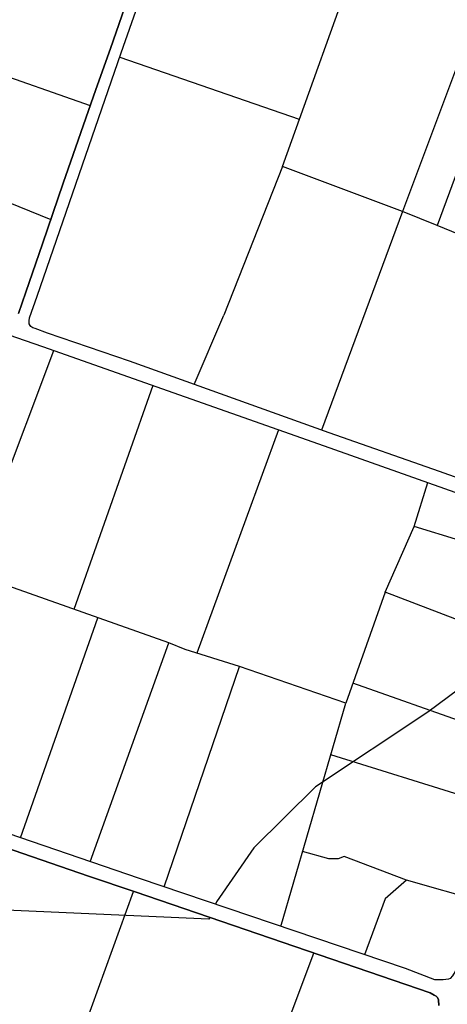
# Model space of a CAD drawing. Extents: x -10 to 410, y -24 to 273.
# Drawn here: x 170 to 215, y 112 to 218 of the extents above; entities that cross this region are included whole.
import ezdxf

# ---------------------------------------------------------------- set-up
doc = ezdxf.new("R2010")
doc.units = 0
for name, color, linetype in [('05_DM_LINE', 7, 'Continuous'), ('08_ROAD_LINE', 3, 'Continuous'), ('09_ROAD_POLY', 5, 'Continuous')]:
    doc.layers.add(name, color=color, linetype=linetype)

msp = doc.modelspace()

# ---------------------------------------------------------------- linework, layer by layer
at = {"layer": '05_DM_LINE', "color": 253}
for p, q in [((223.227718, 219.660494), (214.383124, 195.644906)), ((180.338174, 213.695656), (199.602804, 207.045243)), ((197.782587, 201.971134), (191.51303, 186.029644)), ((161.378263, 200.984804), (172.937764, 196.285521)), ((188.322527, 178.584448), (191.51303, 186.029644)), ((164.293159, 158.40084), (173.282446, 182.244518)), ((183.892824, 178.484713), (175.428052, 154.455516)), ((197.36263, 173.734787), (188.617428, 149.754339)), ((208.822396, 156.301226), (211.932973, 163.334389)), ((169.687834, 129.945729), (177.998265, 153.545322)), ((187.343087, 150.150697), (185.588155, 150.855908)), ((185.102741, 124.676111), (193.19751, 148.334443)), ((225.33336, 139.449542), (205.357663, 146.519911)), ((197.612572, 120.43606), (204.607666, 144.400833)), ((222.772621, 132.664426), (202.982614, 138.83442)), ((173.663302, 101.760197), (181.82835, 124.199482)), ((197.10287, 106.824487), (201.157403, 117.574563))]:
    msp.add_line(p, q, dxfattribs=at)
for points in [[(219.572472, 220.930012), (210.657598, 197.160575), (197.782587, 201.971134), (206.267858, 225.605868)], [(165.147715, 211.039487), (165.708232, 212.53552), (177.168169, 208.525773)], [(214.383124, 195.644906), (210.657598, 197.160575), (201.987671, 173.699647)], [(236.34802, 194.810848), (234.298188, 188.654635), (223.473009, 191.939878), (214.383124, 195.644906)], [(231.538322, 157.346124), (211.932973, 163.334389), (213.37819, 168.074668)], [(177.182811, 127.375343), (185.588155, 150.855908), (161.418226, 159.420243), (149.28839, 163.439808)], [(228.81773, 148.660521), (208.822396, 156.301226), (204.607666, 144.400833), (193.19751, 148.334443), (187.343087, 150.150697)], [(231.187611, 155.670257), (231.152471, 155.680075), (225.77261, 152.410508), (220.192589, 148.459328), (213.407473, 143.41054), (201.357563, 135.400865), (194.718003, 128.855873), (190.718075, 123.060878), (190.607659, 122.811108)], [(211.097881, 125.404749), (204.427832, 127.930004), (203.782566, 127.695737), (202.788311, 127.695737), (199.963161, 128.490693)], [(219.157338, 123.100152), (211.097881, 125.404749), (208.817573, 123.414345), (206.597898, 117.395074)], [(189.987542, 121.40482), (189.90262, 121.205349), (166.503187, 122.269884), (142.362542, 120.92044), (137.987615, 120.99072), (137.812777, 121.010012)]]:
    msp.add_lwpolyline(points, dxfattribs=at)
at = {"layer": '08_ROAD_LINE', "color": 253}
for points in [[(169.487501, 186.215162), (170.277634, 188.48083), (172.048069, 193.686024), (174.267916, 200.185886), (177.762965, 210.230923), (179.343058, 214.644952), (183.003128, 225.18591), (185.49841, 231.775689), (185.588155, 232.070761), (185.487558, 232.475043), (185.178016, 232.920322), (184.602858, 233.195757), (165.232636, 239.885099)], [(234.852848, 162.269854), (234.708154, 162.275711), (234.413254, 162.285529), (234.213094, 162.301204), (233.852737, 162.400768), (233.177843, 162.625388), (232.022702, 163.060848), (214.652531, 169.260125), (202.817594, 173.404747), (181.383072, 181.070774), (172.602729, 184.080409), (171.253285, 184.590283), (170.998348, 184.680028), (170.81283, 184.805085), (170.718089, 184.920323), (170.633168, 185.08431), (170.612497, 185.215224), (170.623349, 185.400742), (170.668308, 185.744562), (171.463091, 188.051226), (180.508017, 214.180036), (184.362562, 225.18591)], [(166.562788, 184.539468), (172.067706, 182.676188), (187.362552, 177.254297), (202.253288, 172.016029), (231.428079, 161.680054), (232.157406, 161.414437), (232.312779, 161.350014), (232.447483, 161.224957), (232.522586, 160.95555), (232.492613, 160.584341), (232.433013, 160.199696), (232.272816, 159.769921), (231.963102, 158.9555), (231.388116, 156.810928), (230.927851, 154.185937), (228.402596, 147.580484), (216.322369, 115.590188), (216.052962, 115.140948), (215.802848, 114.865685), (215.602688, 114.775768), (215.022879, 114.720991), (214.157471, 114.705488)], [(214.157471, 114.705488), (210.998318, 115.904725), (182.458286, 125.57063), (145.378206, 138.269941)], [(214.578461, 111.959402), (214.522651, 112.555059), (214.418264, 112.814819), (214.298031, 112.936087), (214.088224, 113.060799), (213.642773, 113.301267), (181.977867, 124.150906), (177.003149, 125.820744), (158.817696, 132.099947)]]:
    msp.add_lwpolyline(points, dxfattribs=at)
at = {"layer": '09_ROAD_POLY', "color": 7}
for points in [[(165.232636, 239.885099), (184.602858, 233.195757), (185.178016, 232.920322), (185.487558, 232.475043), (185.588155, 232.070761), (185.49841, 231.775689), (183.003128, 225.18591), (179.343058, 214.644952), (177.762965, 210.230923), (174.267916, 200.185886), (172.048069, 193.686024), (170.277634, 188.48083), (169.487501, 186.215162)], [(232.022702, 163.060848), (214.652531, 169.260125), (202.817594, 173.404747), (181.383072, 181.070774), (172.602729, 184.080409), (171.253285, 184.590283), (170.998348, 184.680028), (170.81283, 184.805085), (170.718089, 184.920323), (170.633168, 185.08431), (170.612497, 185.215224), (170.623349, 185.400742), (170.668308, 185.744562), (171.463091, 188.051226), (180.508017, 214.180036), (184.362562, 225.18591)], [(166.562788, 184.539468), (172.067706, 182.676188), (187.362552, 177.254297), (202.253288, 172.016029), (231.428079, 161.680054)], [(215.602688, 114.775768), (215.022879, 114.720991), (214.157471, 114.705488), (210.998318, 115.904725), (182.458286, 125.57063), (145.378206, 138.269941)], [(158.817696, 132.099947), (177.003149, 125.820744), (181.977867, 124.150906), (213.642773, 113.301267), (214.088224, 113.060799), (214.298031, 112.936087), (214.418264, 112.814819), (214.522651, 112.555059), (214.578461, 111.959402)]]:
    msp.add_lwpolyline(points, dxfattribs=at)

doc.saveas('drawing.dxf')
